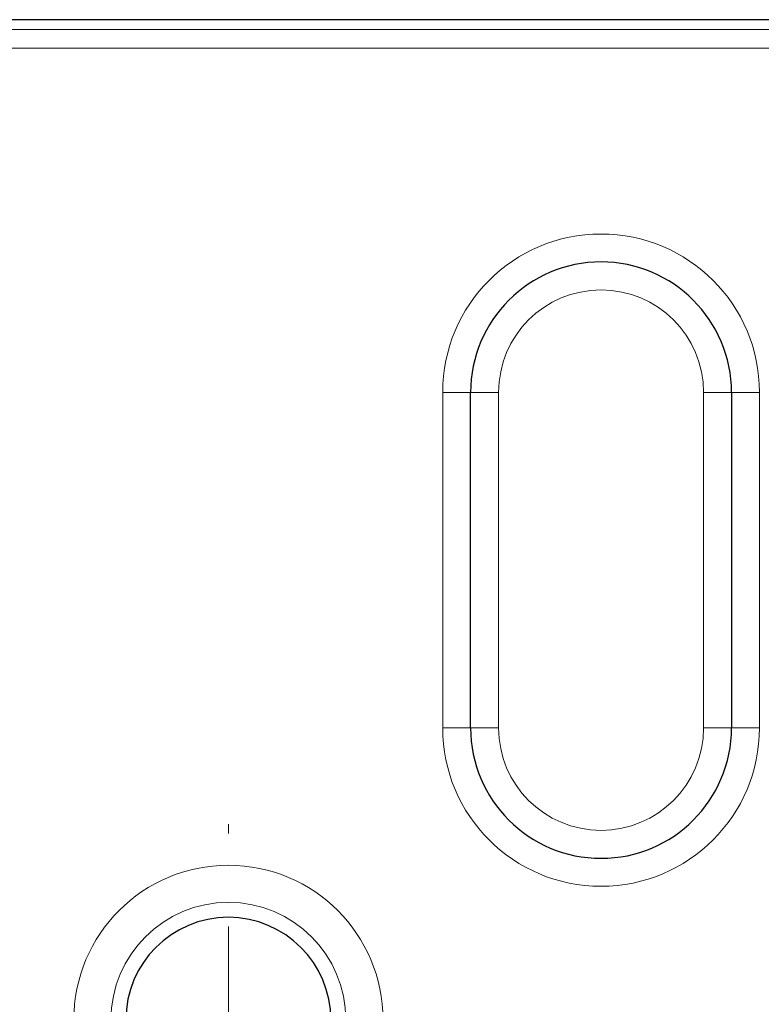
# Model space of a CAD drawing. Units: millimetres. Extents: x 0 to 420, y 0 to 297.
# Drawn here: x 251 to 261, y 193 to 207 of the extents above; entities that cross this region are included whole.
import ezdxf

# ---------------------------------------------------------------- set-up
doc = ezdxf.new("R2010")
doc.units = ezdxf.units.MM

# ---------------------------------------------------------------- blocks, each defined once
blk = doc.blocks.new('SW_CENTERMARKSYMBOL_27')
at = {"color": 0, "linetype": 'Continuous', "lineweight": 18}
for p, q in [((0, 2.5), (0, 2.625)), ((0, 0), (0, 1.25))]:
    blk.add_line(p, q, dxfattribs=at)

msp = doc.modelspace()

# ---------------------------------------------------------------- linework, layer by layer
at = {"color": 7, "linetype": 'Continuous', "lineweight": 25}
for p, q in [((340.854, 206.5411), (186.58, 206.5411)), ((256.967, 197.0411), (256.967, 201.5411)), ((260.467, 201.5411), (260.467, 197.0411))]:
    msp.add_line(p, q, dxfattribs=at)
at = {"color": 8, "linetype": 'Continuous', "lineweight": 18}
for p, q in [((186.679, 206.4094), (340.755, 206.4094)), ((340.7905, 206.1597), (186.6435, 206.1597)), ((256.967, 201.5411), (256.592, 201.5411)), ((256.592, 201.5411), (256.592, 197.0411)), ((257.342, 201.5411), (256.967, 201.5411)), ((257.342, 197.0411), (257.342, 201.5411)), ((260.467, 201.5411), (260.092, 201.5411)), ((260.092, 201.5411), (260.092, 197.0411)), ((260.467, 201.5411), (260.842, 201.5411)), ((260.842, 197.0411), (260.842, 201.5411)), ((256.592, 197.0411), (256.967, 197.0411)), ((257.342, 197.0411), (256.967, 197.0411)), ((260.467, 197.0411), (260.092, 197.0411)), ((260.842, 197.0411), (260.467, 197.0411))]:
    msp.add_line(p, q, dxfattribs=at)
for centre, radius, start, end in [((258.717, 201.5411), 2.125, 0, 180), ((258.717, 201.5411), 1.375, 0, 180), ((258.717, 197.0411), 2.125, 180, 0), ((258.717, 197.0411), 1.375, 180, 0), ((253.717, 193.1247), 2.0738, 0, 180), ((253.717, 193.1247), 1.5757, 0, 180)]:
    msp.add_arc(centre, radius, start, end, dxfattribs=at)
at = {"color": 7, "linetype": 'Continuous', "lineweight": 25}
for centre, radius, start, end in [((258.717, 201.5411), 1.75, 0, 180), ((258.717, 197.0411), 1.75, 180, 0), ((253.717, 193.1247), 1.375, 0, 180)]:
    msp.add_arc(centre, radius, start, end, dxfattribs=at)

# ---------------------------------------------------------------- block references
at = {"color": 7, "linetype": 'Continuous', "lineweight": 0}
msp.add_blockref('SW_CENTERMARKSYMBOL_27', (253.717, 193.1247), dxfattribs=at)

doc.saveas('drawing.dxf')
